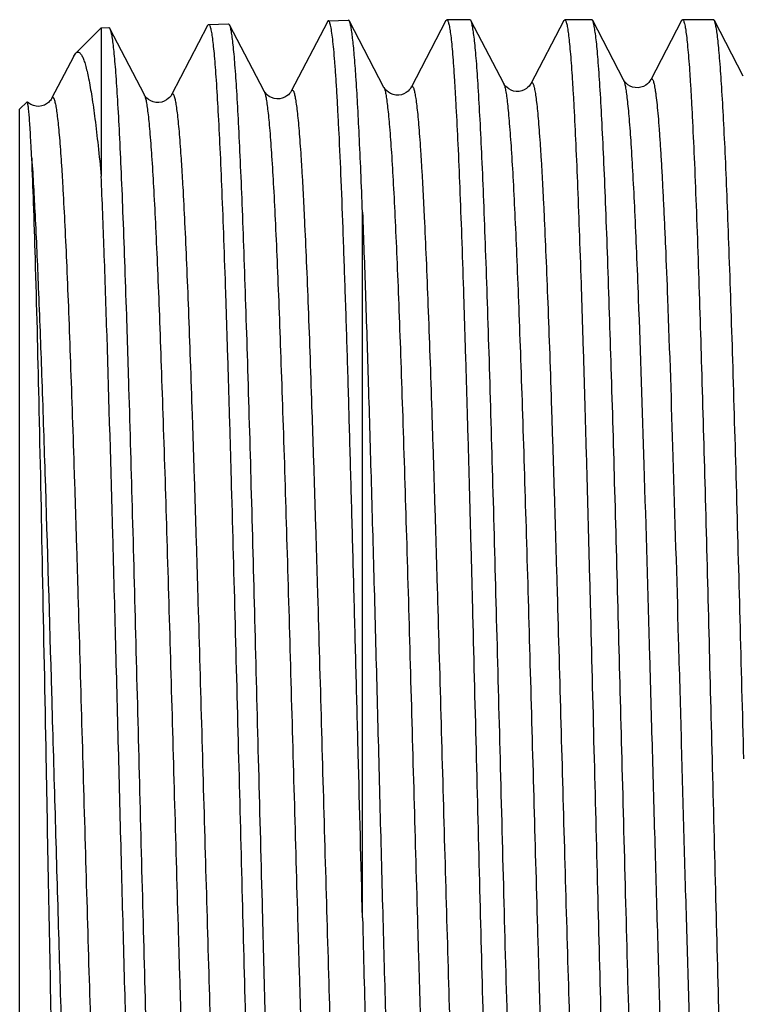
# Model space of a CAD drawing. Units: millimetres. Extents: x 0 to 297, y 0 to 210.
# Drawn here: x 54 to 62, y 48 to 59 of the extents above; entities that cross this region are included whole.
import ezdxf

# ---------------------------------------------------------------- set-up
doc = ezdxf.new("R2010")
doc.units = ezdxf.units.MM
doc.header["$LTSCALE"] = 16.335
doc.layers.get('0').update_dxf_attribs({"linetype": 'CONTINUOUS'})
doc.layers.add('A_STD', color=7, linetype='CONTINUOUS')

msp = doc.modelspace()

# ---------------------------------------------------------------- linework, layer by layer
at = {"color": 7, "linetype": 'Continuous'}
for p, q in [((56.517, 59.361), (56.113, 58.586)), ((56.517, 59.361), (56.528, 59.371)), ((56.762, 59.368), (56.751, 59.378)), ((57.147, 58.628), (56.762, 59.368)), ((58.485, 58.669), (58.099, 59.409)), ((59.176, 59.414), (58.788, 58.669)), ((59.176, 59.414), (59.186, 59.424)), ((59.444, 59.424), (59.186, 59.424)), ((59.455, 59.414), (59.444, 59.424)), ((59.821, 58.711), (59.455, 59.414)), ((60.491, 59.414), (60.502, 59.424)), ((60.803, 59.424), (60.502, 59.424)), ((61.159, 58.752), (60.814, 59.414)), ((61.807, 59.414), (61.462, 58.752)), ((62.161, 59.424), (61.817, 59.424)), ((62.495, 58.794), (62.172, 59.414)), ((55.329, 59.333), (55.329, 57.677)), ((55.811, 58.586), (55.425, 59.326)), ((55.425, 59.326), (55.428, 59.32)), ((55.023, 59.018), (54.776, 58.544)), ((55.023, 59.018), (55.046, 59.05)), ((58.245, 49.401), (58.245, 57.276))]:
    msp.add_line(p, q, dxfattribs=at)
for points in [[(57.854, 59.402), (57.45, 58.627), (57.446, 58.62), (57.44, 58.611), (57.431, 58.6), (57.419, 58.587), (57.401, 58.573), (57.377, 58.559), (57.35, 58.548), (57.321, 58.541), (57.289, 58.54), (57.259, 58.545), (57.23, 58.554), (57.205, 58.568), (57.185, 58.582), (57.171, 58.595), (57.161, 58.607), (57.154, 58.617), (57.149, 58.624), (57.147, 58.628)], [(60.491, 59.414), (60.124, 58.71), (60.12, 58.703), (60.114, 58.694), (60.105, 58.683), (60.092, 58.67), (60.074, 58.655), (60.05, 58.641), (60.023, 58.631), (59.993, 58.624), (59.961, 58.623), (59.931, 58.628), (59.903, 58.638), (59.878, 58.652), (59.858, 58.666), (59.844, 58.679), (59.834, 58.691), (59.827, 58.7), (59.823, 58.708), (59.821, 58.711)], [(61.462, 58.753), (61.461, 58.751), (61.457, 58.744), (61.45, 58.734), (61.44, 58.723), (61.427, 58.709), (61.407, 58.694), (61.382, 58.68), (61.353, 58.67), (61.323, 58.665), (61.29, 58.666), (61.26, 58.672), (61.232, 58.683), (61.208, 58.697), (61.19, 58.712), (61.177, 58.725), (61.168, 58.736), (61.162, 58.745), (61.159, 58.752)], [(56.114, 58.586), (56.112, 58.584), (56.108, 58.576), (56.101, 58.567), (56.092, 58.556), (56.078, 58.543), (56.059, 58.528), (56.033, 58.514), (56.004, 58.504), (55.973, 58.499), (55.94, 58.5), (55.909, 58.507), (55.882, 58.518), (55.858, 58.533), (55.84, 58.548), (55.828, 58.56), (55.82, 58.571), (55.814, 58.579), (55.811, 58.586)], [(58.788, 58.669), (58.787, 58.668), (58.783, 58.661), (58.776, 58.651), (58.766, 58.64), (58.753, 58.626), (58.733, 58.611), (58.708, 58.597), (58.68, 58.587), (58.649, 58.582), (58.616, 58.582), (58.586, 58.589), (58.558, 58.6), (58.534, 58.614), (58.516, 58.629), (58.503, 58.642), (58.495, 58.653), (58.489, 58.662), (58.485, 58.669)], [(54.776, 58.544), (54.774, 58.54), (54.77, 58.533), (54.763, 58.524), (54.753, 58.513), (54.739, 58.499), (54.719, 58.484), (54.695, 58.472), (54.666, 58.462), (54.634, 58.457), (54.602, 58.458), (54.572, 58.465), (54.545, 58.477), (54.522, 58.491), (54.505, 58.504), (54.504, 58.506)]]:
    msp.add_lwpolyline(points, dxfattribs=at)
for points, knots in [([(56.528, 59.371), (56.53, 59.371), (56.534, 59.368), (56.539, 59.36), (56.544, 59.348), (56.549, 59.33), (56.554, 59.308), (56.562, 59.269), (56.571, 59.208), (56.581, 59.12), (56.591, 59.013), (56.602, 58.887), (56.616, 58.682), (56.634, 58.382), (56.655, 57.97), (56.675, 57.492), (56.696, 56.954), (56.717, 56.359), (56.737, 55.715), (56.758, 55.027), (56.786, 54.042), (56.821, 52.754), (56.848, 51.707), (56.862, 51.174)], [0, 0, 0, 0, 0.000696, 0.001785, 0.0034, 0.005579, 0.008337, 0.011678, 0.020122, 0.030906, 0.04401, 0.059409, 0.07707, 0.118999, 0.169405, 0.227803, 0.293633, 0.366266, 0.445, 0.52908, 0.6177, 0.80509, 1, 1, 1, 1]), ([(57.085, 51.174), (57.072, 51.691), (57.045, 52.706), (57.006, 54.182), (56.972, 55.354), (56.944, 56.224), (56.924, 56.812), (56.904, 57.349), (56.884, 57.83), (56.864, 58.251), (56.845, 58.608), (56.827, 58.865), (56.813, 59.035), (56.803, 59.137), (56.793, 59.22), (56.783, 59.286), (56.774, 59.333), (56.766, 59.359), (56.762, 59.368)], [0, 0, 0, 0, 0.189067, 0.371298, 0.540159, 0.617649, 0.689571, 0.755273, 0.814166, 0.865719, 0.909467, 0.945025, 0.959631, 0.972082, 0.982351, 0.990422, 0.996295, 1, 1, 1, 1]), ([(57.865, 59.412), (57.864, 59.412), (57.861, 59.411), (57.858, 59.408), (57.855, 59.404), (57.854, 59.402)], [0, 0, 0, 0, 0.17862, 0.519444, 1, 1, 1, 1]), ([(58.245, 49.401), (58.229, 50.01), (58.205, 50.926), (58.174, 52.144), (58.15, 53.046), (58.127, 53.926), (58.103, 54.771), (58.08, 55.571), (58.056, 56.316), (58.032, 56.997), (58.009, 57.605), (57.989, 58.063), (57.972, 58.387), (57.961, 58.597), (57.949, 58.784), (57.937, 58.947), (57.925, 59.086), (57.914, 59.2), (57.903, 59.28), (57.895, 59.331), (57.889, 59.36), (57.883, 59.382), (57.878, 59.398), (57.872, 59.408), (57.867, 59.412), (57.865, 59.412)], [0, 0, 0, 0, 0.18239, 0.274032, 0.364464, 0.452552, 0.537199, 0.617354, 0.692015, 0.760253, 0.821221, 0.874158, 0.897405, 0.918407, 0.9371, 0.953425, 0.967335, 0.978789, 0.987756, 0.991303, 0.994226, 0.996528, 0.99822, 0.999334, 1, 1, 1, 1]), ([(58.099, 59.409), (58.098, 59.411), (58.095, 59.415), (58.091, 59.419), (58.088, 59.419)], [0, 0, 0, 0, 0.347608, 1, 1, 1, 1]), ([(58.245, 57.276), (58.239, 57.427), (58.228, 57.713), (58.21, 58.118), (58.192, 58.471), (58.174, 58.77), (58.158, 58.984), (58.145, 59.127), (58.136, 59.213), (58.127, 59.283), (58.118, 59.339), (58.11, 59.379), (58.103, 59.401), (58.099, 59.409)], [0, 0, 0, 0, 0.212124, 0.401735, 0.567273, 0.70758, 0.821665, 0.868604, 0.908701, 0.941901, 0.96816, 0.987487, 1, 1, 1, 1]), ([(59.186, 59.424), (59.188, 59.424), (59.193, 59.421), (59.197, 59.413), (59.202, 59.4), (59.207, 59.383), (59.212, 59.361), (59.22, 59.321), (59.229, 59.259), (59.239, 59.171), (59.249, 59.063), (59.259, 58.936), (59.269, 58.79), (59.279, 58.626), (59.293, 58.372), (59.311, 58.012), (59.331, 57.531), (59.352, 56.989), (59.372, 56.391), (59.392, 55.743), (59.413, 55.051), (59.433, 54.321), (59.454, 53.561), (59.481, 52.509), (59.501, 51.711), (59.515, 51.174)], [0, 0, 0, 0, 0.000691, 0.001787, 0.003413, 0.005605, 0.008375, 0.01173, 0.020199, 0.031006, 0.044132, 0.059551, 0.077229, 0.097122, 0.119186, 0.169611, 0.22802, 0.293853, 0.366481, 0.445203, 0.529265, 0.617861, 0.710128, 0.805185, 1, 1, 1, 1]), ([(59.784, 51.174), (59.77, 51.694), (59.743, 52.714), (59.703, 54.198), (59.669, 55.376), (59.641, 56.251), (59.62, 56.842), (59.6, 57.382), (59.58, 57.866), (59.559, 58.29), (59.539, 58.649), (59.522, 58.907), (59.507, 59.079), (59.497, 59.181), (59.487, 59.265), (59.477, 59.331), (59.467, 59.379), (59.46, 59.405), (59.455, 59.414)], [0, 0, 0, 0, 0.188994, 0.371173, 0.540003, 0.617485, 0.689401, 0.755103, 0.814001, 0.865562, 0.909328, 0.944908, 0.959529, 0.971995, 0.982283, 0.990375, 0.99627, 1, 1, 1, 1]), ([(60.502, 59.424), (60.503, 59.424), (60.508, 59.421), (60.513, 59.413), (60.518, 59.4), (60.523, 59.383), (60.528, 59.361), (60.535, 59.321), (60.544, 59.259), (60.554, 59.171), (60.564, 59.063), (60.574, 58.936), (60.584, 58.79), (60.595, 58.626), (60.609, 58.372), (60.626, 58.012), (60.647, 57.531), (60.667, 56.989), (60.687, 56.391), (60.708, 55.743), (60.728, 55.051), (60.749, 54.321), (60.769, 53.561), (60.797, 52.509), (60.817, 51.711), (60.83, 51.174)], [0, 0, 0, 0, 0.000691, 0.001787, 0.003413, 0.005605, 0.008376, 0.011731, 0.0202, 0.031008, 0.044134, 0.059553, 0.077231, 0.097124, 0.119188, 0.169613, 0.228024, 0.293859, 0.366488, 0.445211, 0.529271, 0.617865, 0.71013, 0.805184, 1, 1, 1, 1]), ([(60.814, 59.414), (60.813, 59.415), (60.81, 59.42), (60.806, 59.424), (60.803, 59.424)], [0, 0, 0, 0, 0.34566, 1, 1, 1, 1]), ([(60.982, 56.755), (60.975, 56.942), (60.962, 57.299), (60.941, 57.802), (60.92, 58.244), (60.9, 58.618), (60.882, 58.887), (60.867, 59.066), (60.857, 59.172), (60.846, 59.26), (60.836, 59.328), (60.826, 59.378), (60.818, 59.404), (60.814, 59.414)], [0, 0, 0, 0, 0.211331, 0.401026, 0.567147, 0.7082, 0.822884, 0.86999, 0.910137, 0.943234, 0.969231, 0.988123, 1, 1, 1, 1]), ([(61.807, 59.414), (61.808, 59.416), (61.81, 59.42), (61.814, 59.424), (61.817, 59.424)], [0, 0, 0, 0, 0.345973, 1, 1, 1, 1]), ([(61.817, 59.424), (61.819, 59.424), (61.824, 59.421), (61.829, 59.412), (61.834, 59.398), (61.842, 59.368), (61.851, 59.318), (61.862, 59.241), (61.872, 59.142), (61.883, 59.023), (61.894, 58.882), (61.904, 58.721), (61.915, 58.539), (61.93, 58.258), (61.948, 57.86), (61.97, 57.33), (61.983, 56.954), (61.99, 56.755)], [0, 0, 0, 0, 0.002269, 0.005961, 0.01149, 0.018971, 0.039905, 0.068858, 0.105809, 0.150681, 0.203362, 0.263729, 0.331619, 0.406844, 0.578514, 0.776985, 1, 1, 1, 1]), ([(62.172, 59.414), (62.171, 59.415), (62.169, 59.42), (62.165, 59.424), (62.161, 59.424)], [0, 0, 0, 0, 0.34591, 1, 1, 1, 1]), ([(62.501, 51.174), (62.487, 51.694), (62.461, 52.714), (62.42, 54.198), (62.386, 55.376), (62.358, 56.251), (62.337, 56.842), (62.317, 57.382), (62.297, 57.866), (62.277, 58.29), (62.256, 58.649), (62.239, 58.907), (62.224, 59.079), (62.214, 59.181), (62.204, 59.265), (62.194, 59.331), (62.184, 59.379), (62.177, 59.405), (62.172, 59.414)], [0, 0, 0, 0, 0.188994, 0.371173, 0.540004, 0.617486, 0.689403, 0.755104, 0.814002, 0.865562, 0.909327, 0.944908, 0.959529, 0.971995, 0.982283, 0.990375, 0.99627, 1, 1, 1, 1]), ([(55.414, 59.336), (55.415, 59.336), (55.418, 59.335), (55.421, 59.332), (55.424, 59.328), (55.425, 59.326)], [0, 0, 0, 0, 0.178339, 0.516894, 1, 1, 1, 1]), ([(55.428, 59.32), (55.432, 59.309), (55.44, 59.279), (55.45, 59.226), (55.459, 59.154), (55.469, 59.064), (55.48, 58.955), (55.494, 58.775), (55.512, 58.506), (55.532, 58.133), (55.552, 57.695), (55.572, 57.197), (55.592, 56.643), (55.613, 56.039), (55.641, 55.148), (55.675, 53.953), (55.715, 52.454), (55.755, 50.907), (55.795, 49.369), (55.829, 48.12), (55.857, 47.168), (55.877, 46.505), (55.898, 45.885), (55.918, 45.313), (55.938, 44.796), (55.958, 44.338), (55.978, 43.942), (55.996, 43.654), (56.01, 43.457), (56.02, 43.337), (56.03, 43.234), (56.04, 43.149), (56.05, 43.083), (56.059, 43.04), (56.066, 43.014), (56.071, 43.002), (56.076, 42.994), (56.081, 42.991), (56.082, 42.991)], [0, 0, 0, 0, 0.002193, 0.005504, 0.009941, 0.015501, 0.022174, 0.029945, 0.048716, 0.071643, 0.09852, 0.129096, 0.16309, 0.20019, 0.240051, 0.326564, 0.419437, 0.515246, 0.610461, 0.701573, 0.744533, 0.785228, 0.823283, 0.858348, 0.890099, 0.918247, 0.942531, 0.962732, 0.971242, 0.978668, 0.98499, 0.990199, 0.994287, 0.99725, 0.998315, 0.99911, 0.999652, 1, 1, 1, 1]), ([(55.046, 59.05), (55.051, 59.055), (55.059, 59.062), (55.073, 59.063), (55.082, 59.06), (55.091, 59.053), (55.104, 59.039), (55.12, 59.012), (55.137, 58.969), (55.155, 58.914), (55.172, 58.845), (55.197, 58.729), (55.227, 58.552), (55.262, 58.302), (55.296, 58.005), (55.318, 57.792), (55.329, 57.677)], [0, 0, 0, 0, 0.014592, 0.020777, 0.027228, 0.034681, 0.043627, 0.066973, 0.098424, 0.138361, 0.186896, 0.244036, 0.383936, 0.557358, 0.763244, 1, 1, 1, 1]), ([(54.504, 58.506), (54.503, 58.506), (54.502, 58.507), (54.501, 58.506), (54.501, 58.505)], [0, 0, 0, 0, 0.48994, 1, 1, 1, 1]), ([(54.554, 57.877), (54.551, 57.924), (54.547, 58.013), (54.54, 58.136), (54.534, 58.242), (54.528, 58.33), (54.522, 58.393), (54.518, 58.433), (54.515, 58.457), (54.512, 58.475), (54.51, 58.49), (54.507, 58.499), (54.505, 58.504), (54.504, 58.506)], [0, 0, 0, 0, 0.223631, 0.420007, 0.588487, 0.72852, 0.839798, 0.884578, 0.922087, 0.952324, 0.975305, 0.9911, 1, 1, 1, 1]), ([(54.716, 51.174), (54.702, 51.871), (54.677, 53.205), (54.639, 55.067), (54.605, 56.439), (54.576, 57.339), (54.562, 57.712), (54.554, 57.877)], [0, 0, 0, 0, 0.311763, 0.597082, 0.832946, 0.926094, 1, 1, 1, 1]), ([(55.849, 43.008), (55.845, 43.015), (55.839, 43.034), (55.831, 43.067), (55.823, 43.112), (55.816, 43.169), (55.808, 43.238), (55.796, 43.352), (55.782, 43.523), (55.766, 43.762), (55.75, 44.044), (55.734, 44.367), (55.718, 44.73), (55.702, 45.13), (55.68, 45.732), (55.652, 46.559), (55.62, 47.627), (55.588, 48.777), (55.556, 49.983), (55.524, 51.217), (55.492, 52.45), (55.45, 54.008), (55.408, 55.473), (55.364, 56.808), (55.341, 57.402), (55.329, 57.677)], [0, 0, 0, 0, 0.001566, 0.003904, 0.00703, 0.010946, 0.015648, 0.021133, 0.034421, 0.05074, 0.069997, 0.092082, 0.116868, 0.144212, 0.173955, 0.239934, 0.313275, 0.392273, 0.475091, 0.559802, 0.644433, 0.727014, 0.878423, 0.943723, 1, 1, 1, 1]), ([(58.245, 57.276), (58.257, 56.976), (58.279, 56.337), (58.311, 55.328), (58.343, 54.225), (58.376, 53.054), (58.408, 51.84), (58.44, 50.611), (58.472, 49.395), (58.504, 48.219), (58.536, 47.11), (58.563, 46.239), (58.586, 45.593), (58.602, 45.155), (58.618, 44.75), (58.634, 44.382), (58.65, 44.051), (58.666, 43.761), (58.682, 43.513), (58.698, 43.308), (58.714, 43.147), (58.727, 43.042), (58.739, 42.98), (58.746, 42.953), (58.752, 42.938), (58.756, 42.929), (58.761, 42.924), (58.765, 42.924)], [0, 0, 0, 0, 0.062646, 0.133441, 0.21079, 0.292955, 0.378087, 0.464271, 0.549566, 0.632054, 0.709879, 0.78129, 0.814081, 0.844681, 0.872915, 0.898628, 0.921673, 0.941922, 0.959263, 0.973601, 0.984859, 0.992984, 0.995866, 0.997964, 0.998726, 0.999305, 1, 1, 1, 1]), ([(61.142, 51.174), (61.116, 52.172), (61.078, 53.627), (61.024, 55.487), (60.996, 56.349), (60.982, 56.755)], [0, 0, 0, 0, 0.536566, 0.781713, 1, 1, 1, 1]), ([(61.99, 56.755), (62.004, 56.349), (62.031, 55.487), (62.084, 53.627), (62.12, 52.172), (62.146, 51.174)], [0, 0, 0, 0, 0.218286, 0.463432, 1, 1, 1, 1]), ([(54.939, 43.405), (54.937, 43.406), (54.935, 43.411), (54.931, 43.422), (54.928, 43.437), (54.923, 43.465), (54.917, 43.513), (54.911, 43.583), (54.904, 43.671), (54.897, 43.777), (54.89, 43.9), (54.883, 44.04), (54.876, 44.197), (54.867, 44.439), (54.855, 44.78), (54.841, 45.234), (54.827, 45.745), (54.814, 46.306), (54.8, 46.914), (54.786, 47.562), (54.767, 48.487), (54.743, 49.695), (54.725, 50.675), (54.716, 51.174)], [0, 0, 0, 0, 0.000858, 0.002251, 0.004206, 0.006732, 0.013508, 0.022586, 0.033951, 0.047579, 0.063444, 0.081513, 0.101741, 0.124086, 0.174917, 0.233534, 0.29939, 0.371869, 0.450279, 0.533874, 0.621853, 0.807495, 1, 1, 1, 1]), ([(56.862, 51.174), (56.875, 50.656), (56.902, 49.64), (56.941, 48.161), (56.975, 46.987), (57.003, 46.116), (57.023, 45.527), (57.043, 44.989), (57.063, 44.507), (57.083, 44.085), (57.103, 43.727), (57.12, 43.47), (57.134, 43.3), (57.144, 43.198), (57.154, 43.114), (57.164, 43.048), (57.174, 43.001), (57.181, 42.976), (57.186, 42.967)], [0, 0, 0, 0, 0.189054, 0.371304, 0.540192, 0.617694, 0.689622, 0.755328, 0.814222, 0.865769, 0.909512, 0.94506, 0.959661, 0.972104, 0.982368, 0.990435, 0.996301, 1, 1, 1, 1]), ([(57.419, 42.95), (57.417, 42.95), (57.413, 42.953), (57.408, 42.961), (57.403, 42.974), (57.395, 43), (57.387, 43.046), (57.376, 43.115), (57.366, 43.204), (57.356, 43.312), (57.346, 43.438), (57.335, 43.584), (57.325, 43.747), (57.31, 44.001), (57.293, 44.36), (57.272, 44.839), (57.251, 45.379), (57.231, 45.975), (57.21, 46.622), (57.189, 47.311), (57.168, 48.038), (57.148, 48.796), (57.12, 49.844), (57.099, 50.64), (57.085, 51.174)], [0, 0, 0, 0, 0.00071, 0.001827, 0.003474, 0.005686, 0.011845, 0.020345, 0.03118, 0.04433, 0.059771, 0.077467, 0.097376, 0.119452, 0.169893, 0.228309, 0.294141, 0.36676, 0.445464, 0.529501, 0.618063, 0.71029, 0.805298, 1, 1, 1, 1]), ([(59.515, 51.174), (59.528, 50.654), (59.554, 49.633), (59.593, 48.147), (59.627, 46.968), (59.654, 46.093), (59.673, 45.501), (59.693, 44.961), (59.713, 44.477), (59.733, 44.054), (59.752, 43.695), (59.769, 43.438), (59.783, 43.266), (59.793, 43.164), (59.803, 43.081), (59.812, 43.015), (59.822, 42.968), (59.829, 42.943), (59.834, 42.934)], [0, 0, 0, 0, 0.189185, 0.371537, 0.540497, 0.61802, 0.68996, 0.755668, 0.814553, 0.86608, 0.909789, 0.945291, 0.959864, 0.972274, 0.982502, 0.990529, 0.99635, 1, 1, 1, 1]), ([(60.123, 42.924), (60.121, 42.924), (60.117, 42.927), (60.112, 42.935), (60.107, 42.948), (60.102, 42.965), (60.096, 42.988), (60.089, 43.027), (60.08, 43.089), (60.069, 43.178), (60.059, 43.286), (60.048, 43.413), (60.033, 43.619), (60.015, 43.922), (59.994, 44.336), (59.973, 44.817), (59.952, 45.359), (59.931, 45.957), (59.91, 46.605), (59.889, 47.298), (59.861, 48.289), (59.825, 49.585), (59.798, 50.638), (59.784, 51.174)], [0, 0, 0, 0, 0.000709, 0.001817, 0.003451, 0.005648, 0.008423, 0.011781, 0.020255, 0.031067, 0.044195, 0.059616, 0.077295, 0.119252, 0.169675, 0.228082, 0.293913, 0.366538, 0.445255, 0.529309, 0.617896, 0.8052, 1, 1, 1, 1]), ([(60.83, 51.174), (60.844, 50.654), (60.87, 49.633), (60.909, 48.147), (60.942, 46.968), (60.969, 46.093), (60.989, 45.501), (61.009, 44.961), (61.028, 44.477), (61.048, 44.054), (61.067, 43.695), (61.084, 43.438), (61.098, 43.266), (61.108, 43.164), (61.118, 43.081), (61.128, 43.015), (61.137, 42.968), (61.144, 42.943), (61.149, 42.934)], [0, 0, 0, 0, 0.189184, 0.371531, 0.540489, 0.618014, 0.689956, 0.755664, 0.814549, 0.866076, 0.909785, 0.945288, 0.959861, 0.972272, 0.982501, 0.990528, 0.996349, 1, 1, 1, 1]), ([(61.482, 42.924), (61.48, 42.924), (61.475, 42.927), (61.47, 42.935), (61.465, 42.948), (61.46, 42.965), (61.455, 42.988), (61.447, 43.027), (61.438, 43.089), (61.428, 43.178), (61.417, 43.286), (61.407, 43.413), (61.392, 43.619), (61.374, 43.922), (61.353, 44.336), (61.332, 44.817), (61.311, 45.359), (61.29, 45.957), (61.269, 46.605), (61.248, 47.298), (61.219, 48.289), (61.184, 49.585), (61.156, 50.638), (61.142, 51.174)], [0, 0, 0, 0, 0.000709, 0.001817, 0.003451, 0.005649, 0.008424, 0.011782, 0.020257, 0.031068, 0.044196, 0.059617, 0.077296, 0.119253, 0.169677, 0.228084, 0.293913, 0.366535, 0.44525, 0.529305, 0.617893, 0.805201, 1, 1, 1, 1]), ([(62.146, 51.174), (62.159, 50.654), (62.185, 49.633), (62.224, 48.147), (62.257, 46.968), (62.284, 46.093), (62.304, 45.501), (62.324, 44.961), (62.344, 44.477), (62.363, 44.054), (62.383, 43.695), (62.4, 43.438), (62.414, 43.266), (62.424, 43.164), (62.433, 43.081), (62.443, 43.015), (62.452, 42.968), (62.46, 42.943), (62.464, 42.934)], [0, 0, 0, 0, 0.189185, 0.371538, 0.540499, 0.618022, 0.689962, 0.755669, 0.814553, 0.866079, 0.909789, 0.94529, 0.959863, 0.972274, 0.982502, 0.990529, 0.99635, 1, 1, 1, 1]), ([(58.245, 49.401), (58.256, 48.972), (58.278, 48.143), (58.312, 46.949), (58.34, 46.019), (58.364, 45.34), (58.381, 44.886), (58.398, 44.474), (58.415, 44.106), (58.432, 43.786), (58.448, 43.515), (58.463, 43.32), (58.475, 43.19), (58.483, 43.113), (58.492, 43.049), (58.5, 42.998), (58.508, 42.961), (58.515, 42.941), (58.518, 42.934)], [0, 0, 0, 0, 0.198557, 0.384563, 0.553094, 0.629384, 0.699671, 0.763489, 0.820413, 0.870069, 0.912129, 0.946325, 0.960402, 0.972436, 0.982415, 0.990328, 0.996178, 1, 1, 1, 1])]:
    msp.add_open_spline(points, degree=3, knots=knots, dxfattribs=at)
at = {"color": 9, "linetype": 'Continuous'}
for points, knots in [([(59.821, 58.711), (59.826, 58.702), (59.834, 58.676), (59.844, 58.629), (59.854, 58.563), (59.864, 58.48), (59.874, 58.379), (59.889, 58.211), (59.907, 57.958), (59.928, 57.605), (59.948, 57.191), (59.969, 56.719), (59.989, 56.193), (60.01, 55.619), (60.039, 54.773), (60.074, 53.639), (60.115, 52.218), (60.156, 50.757), (60.19, 49.539), (60.218, 48.587), (60.239, 47.906), (60.26, 47.256), (60.28, 46.643), (60.301, 46.075), (60.322, 45.555), (60.339, 45.155), (60.354, 44.863), (60.364, 44.666), (60.374, 44.485), (60.385, 44.32), (60.395, 44.172), (60.406, 44.04), (60.416, 43.926), (60.426, 43.829), (60.435, 43.759), (60.442, 43.712), (60.448, 43.683), (60.453, 43.659), (60.458, 43.64), (60.463, 43.625), (60.468, 43.614), (60.473, 43.608), (60.477, 43.606), (60.481, 43.605), (60.486, 43.609), (60.488, 43.614), (60.49, 43.617)], [0, 0, 0, 0, 0.002045, 0.005243, 0.009608, 0.015141, 0.021833, 0.029669, 0.0487, 0.072058, 0.099521, 0.130826, 0.165672, 0.203724, 0.244615, 0.333318, 0.428372, 0.526125, 0.622824, 0.669612, 0.714757, 0.757824, 0.798399, 0.836094, 0.870545, 0.901425, 0.915431, 0.928437, 0.940411, 0.951324, 0.961153, 0.969872, 0.977463, 0.983909, 0.989197, 0.991404, 0.993319, 0.994943, 0.996277, 0.997326, 0.998098, 0.998619, 0.99881, 0.998982, 0.999385, 1, 1, 1, 1]), ([(60.125, 58.711), (60.126, 58.714), (60.129, 58.718), (60.134, 58.722), (60.138, 58.722), (60.142, 58.72), (60.147, 58.713), (60.152, 58.703), (60.157, 58.687), (60.162, 58.668), (60.167, 58.644), (60.172, 58.615), (60.18, 58.568), (60.188, 58.498), (60.199, 58.4), (60.209, 58.286), (60.219, 58.154), (60.23, 58.005), (60.24, 57.84), (60.251, 57.658), (60.261, 57.461), (60.275, 57.169), (60.293, 56.768), (60.314, 56.247), (60.335, 55.678), (60.355, 55.064), (60.376, 54.414), (60.397, 53.732), (60.425, 52.779), (60.459, 51.561), (60.5, 50.1), (60.541, 48.68), (60.576, 47.547), (60.605, 46.702), (60.625, 46.129), (60.646, 45.604), (60.667, 45.133), (60.687, 44.719), (60.708, 44.368), (60.726, 44.116), (60.74, 43.947), (60.751, 43.847), (60.761, 43.764), (60.771, 43.699), (60.781, 43.651), (60.788, 43.626), (60.793, 43.617)], [0, 0, 0, 0, 0.000614, 0.001017, 0.00119, 0.001382, 0.001906, 0.002681, 0.003734, 0.005074, 0.006704, 0.008626, 0.01084, 0.016145, 0.02261, 0.030222, 0.038964, 0.048817, 0.059757, 0.071757, 0.084792, 0.098827, 0.129765, 0.164275, 0.202025, 0.242651, 0.285764, 0.330946, 0.377763, 0.474489, 0.572228, 0.667226, 0.75584, 0.796678, 0.834673, 0.869459, 0.900706, 0.928113, 0.95142, 0.970407, 0.978223, 0.984898, 0.990418, 0.994772, 0.99796, 1, 1, 1, 1]), ([(61.158, 58.752), (61.163, 58.743), (61.171, 58.718), (61.18, 58.672), (61.19, 58.608), (61.2, 58.527), (61.21, 58.429), (61.225, 58.264), (61.243, 58.018), (61.263, 57.674), (61.283, 57.27), (61.303, 56.809), (61.316, 56.483), (61.323, 56.311)], [0, 0, 0, 0, 0.012405, 0.031735, 0.058098, 0.091493, 0.131857, 0.179113, 0.293892, 0.434765, 0.600466, 0.78953, 1, 1, 1, 1]), ([(61.462, 58.752), (61.463, 58.754), (61.464, 58.757), (61.467, 58.761), (61.47, 58.763), (61.475, 58.764), (61.481, 58.76), (61.486, 58.75), (61.492, 58.735), (61.498, 58.714), (61.503, 58.688), (61.509, 58.656), (61.515, 58.619), (61.523, 58.558), (61.533, 58.467), (61.545, 58.342), (61.556, 58.195), (61.568, 58.027), (61.58, 57.839), (61.591, 57.63), (61.603, 57.401), (61.614, 57.154), (61.631, 56.788), (61.642, 56.506), (61.649, 56.311)], [0, 0, 0, 0, 0.002291, 0.00411, 0.005539, 0.006741, 0.009428, 0.013736, 0.020106, 0.028662, 0.039446, 0.052478, 0.067764, 0.085302, 0.127088, 0.177733, 0.237111, 0.305043, 0.381317, 0.465717, 0.557995, 0.657887, 0.765112, 1, 1, 1, 1]), ([(55.81, 58.586), (55.815, 58.577), (55.823, 58.551), (55.833, 58.505), (55.843, 58.44), (55.853, 58.358), (55.864, 58.258), (55.878, 58.092), (55.896, 57.843), (55.917, 57.496), (55.937, 57.088), (55.958, 56.623), (55.979, 56.105), (55.999, 55.54), (56.028, 54.707), (56.063, 53.592), (56.104, 52.194), (56.145, 50.757), (56.179, 49.559), (56.207, 48.623), (56.228, 47.953), (56.249, 47.314), (56.269, 46.712), (56.29, 46.153), (56.311, 45.643), (56.332, 45.185), (56.349, 44.839), (56.364, 44.592), (56.374, 44.43), (56.384, 44.284), (56.395, 44.155), (56.405, 44.043), (56.415, 43.948), (56.424, 43.88), (56.432, 43.834), (56.437, 43.806), (56.442, 43.782), (56.447, 43.763), (56.452, 43.748), (56.457, 43.738), (56.462, 43.732), (56.466, 43.73), (56.47, 43.73), (56.475, 43.734), (56.478, 43.739), (56.479, 43.741)], [0, 0, 0, 0, 0.00207, 0.005291, 0.00968, 0.015237, 0.02195, 0.029807, 0.048882, 0.07228, 0.099781, 0.131121, 0.165998, 0.204079, 0.244995, 0.333735, 0.428809, 0.526563, 0.623245, 0.670019, 0.715143, 0.758187, 0.798734, 0.836397, 0.870815, 0.901656, 0.928628, 0.940581, 0.951474, 0.96128, 0.969977, 0.977546, 0.98397, 0.989236, 0.991432, 0.993337, 0.99495, 0.996275, 0.997313, 0.998077, 0.998592, 0.998783, 0.998958, 0.999372, 1, 1, 1, 1]), ([(56.114, 58.586), (56.115, 58.589), (56.118, 58.593), (56.123, 58.597), (56.127, 58.597), (56.131, 58.595), (56.135, 58.589), (56.14, 58.579), (56.146, 58.564), (56.151, 58.545), (56.156, 58.521), (56.161, 58.493), (56.168, 58.447), (56.177, 58.379), (56.188, 58.283), (56.198, 58.171), (56.208, 58.041), (56.219, 57.895), (56.229, 57.733), (56.244, 57.485), (56.261, 57.139), (56.282, 56.68), (56.303, 56.169), (56.323, 55.609), (56.344, 55.006), (56.365, 54.366), (56.386, 53.696), (56.414, 52.759), (56.448, 51.562), (56.489, 50.125), (56.53, 48.728), (56.565, 47.613), (56.593, 46.781), (56.614, 46.217), (56.635, 45.7), (56.655, 45.236), (56.676, 44.829), (56.696, 44.483), (56.714, 44.234), (56.729, 44.068), (56.739, 43.969), (56.75, 43.887), (56.76, 43.823), (56.77, 43.776), (56.777, 43.751), (56.782, 43.741)], [0, 0, 0, 0, 0.000628, 0.001042, 0.001218, 0.00141, 0.001928, 0.002696, 0.00374, 0.00507, 0.006689, 0.0086, 0.010804, 0.016087, 0.022531, 0.030121, 0.038842, 0.048674, 0.059593, 0.071573, 0.098604, 0.129506, 0.163982, 0.201703, 0.242302, 0.285391, 0.330554, 0.377357, 0.474066, 0.571805, 0.666822, 0.755471, 0.796332, 0.834354, 0.869172, 0.900451, 0.927896, 0.951241, 0.970269, 0.978107, 0.984805, 0.990346, 0.994723, 0.997936, 1, 1, 1, 1]), ([(57.147, 58.628), (57.152, 58.618), (57.16, 58.593), (57.17, 58.546), (57.18, 58.481), (57.19, 58.399), (57.201, 58.299), (57.215, 58.131), (57.233, 57.881), (57.254, 57.532), (57.274, 57.122), (57.295, 56.655), (57.316, 56.135), (57.336, 55.566), (57.365, 54.729), (57.4, 53.608), (57.441, 52.202), (57.482, 50.757), (57.516, 49.553), (57.544, 48.612), (57.565, 47.938), (57.586, 47.295), (57.606, 46.69), (57.627, 46.128), (57.648, 45.614), (57.665, 45.218), (57.68, 44.93), (57.69, 44.735), (57.701, 44.557), (57.711, 44.394), (57.721, 44.247), (57.732, 44.117), (57.742, 44.004), (57.752, 43.908), (57.761, 43.84), (57.769, 43.793), (57.774, 43.765), (57.779, 43.741), (57.784, 43.722), (57.789, 43.707), (57.794, 43.697), (57.799, 43.691), (57.803, 43.689), (57.807, 43.689), (57.812, 43.693), (57.814, 43.697), (57.816, 43.7)], [0, 0, 0, 0, 0.00206, 0.005273, 0.009655, 0.015203, 0.021908, 0.029759, 0.048816, 0.0722, 0.099686, 0.131012, 0.165877, 0.203945, 0.24485, 0.333572, 0.428634, 0.526385, 0.62307, 0.669848, 0.714979, 0.75803, 0.798589, 0.836263, 0.870694, 0.901552, 0.915547, 0.92854, 0.940502, 0.951404, 0.961219, 0.969927, 0.977506, 0.983939, 0.989215, 0.991416, 0.993326, 0.994945, 0.996273, 0.997316, 0.998084, 0.998603, 0.998794, 0.998968, 0.999378, 1, 1, 1, 1]), ([(57.451, 58.628), (57.452, 58.63), (57.455, 58.635), (57.46, 58.639), (57.464, 58.639), (57.468, 58.637), (57.473, 58.631), (57.478, 58.62), (57.483, 58.605), (57.488, 58.586), (57.493, 58.562), (57.498, 58.534), (57.505, 58.487), (57.514, 58.418), (57.525, 58.322), (57.535, 58.209), (57.545, 58.079), (57.556, 57.932), (57.566, 57.768), (57.577, 57.589), (57.587, 57.395), (57.601, 57.105), (57.619, 56.709), (57.64, 56.195), (57.66, 55.631), (57.681, 55.025), (57.702, 54.382), (57.723, 53.708), (57.751, 52.766), (57.785, 51.561), (57.826, 50.116), (57.867, 48.712), (57.902, 47.591), (57.931, 46.755), (57.951, 46.188), (57.972, 45.668), (57.993, 45.202), (58.013, 44.793), (58.034, 44.445), (58.051, 44.195), (58.066, 44.028), (58.076, 43.928), (58.087, 43.846), (58.097, 43.781), (58.107, 43.734), (58.114, 43.709), (58.119, 43.7)], [0, 0, 0, 0, 0.000623, 0.001033, 0.001207, 0.0014, 0.001921, 0.002691, 0.003738, 0.005071, 0.006695, 0.008611, 0.010819, 0.01611, 0.022561, 0.03016, 0.038889, 0.048728, 0.059655, 0.071644, 0.084665, 0.098688, 0.129603, 0.164092, 0.201822, 0.242432, 0.285529, 0.330698, 0.377506, 0.47422, 0.571958, 0.666966, 0.755601, 0.796454, 0.834466, 0.869273, 0.900541, 0.927971, 0.951304, 0.970317, 0.978148, 0.984837, 0.99037, 0.994741, 0.997945, 1, 1, 1, 1]), ([(58.484, 58.669), (58.489, 58.66), (58.497, 58.635), (58.507, 58.587), (58.517, 58.522), (58.527, 58.439), (58.537, 58.339), (58.552, 58.171), (58.57, 57.919), (58.591, 57.569), (58.611, 57.157), (58.632, 56.687), (58.653, 56.164), (58.673, 55.593), (58.702, 54.751), (58.737, 53.624), (58.778, 52.211), (58.819, 50.757), (58.853, 49.546), (58.881, 48.6), (58.902, 47.922), (58.923, 47.276), (58.943, 46.667), (58.964, 46.101), (58.985, 45.585), (59.002, 45.187), (59.017, 44.896), (59.027, 44.701), (59.038, 44.521), (59.048, 44.357), (59.058, 44.21), (59.069, 44.079), (59.079, 43.965), (59.089, 43.869), (59.098, 43.799), (59.105, 43.753), (59.111, 43.724), (59.116, 43.7), (59.121, 43.681), (59.126, 43.666), (59.131, 43.655), (59.136, 43.649), (59.14, 43.647), (59.144, 43.647), (59.149, 43.651), (59.151, 43.655), (59.153, 43.658)], [0, 0, 0, 0, 0.002052, 0.005258, 0.009631, 0.015171, 0.02187, 0.029712, 0.048755, 0.072125, 0.099598, 0.130912, 0.165766, 0.203824, 0.24472, 0.333429, 0.428484, 0.526233, 0.622923, 0.669706, 0.714844, 0.757903, 0.79847, 0.836156, 0.870599, 0.901469, 0.915471, 0.928472, 0.940441, 0.95135, 0.961173, 0.969889, 0.977475, 0.983916, 0.9892, 0.991406, 0.993319, 0.994941, 0.996273, 0.99732, 0.998091, 0.998612, 0.998803, 0.998977, 0.999382, 1, 1, 1, 1]), ([(58.788, 58.669), (58.789, 58.672), (58.792, 58.676), (58.797, 58.68), (58.801, 58.68), (58.805, 58.678), (58.81, 58.672), (58.815, 58.661), (58.82, 58.646), (58.825, 58.627), (58.83, 58.603), (58.835, 58.574), (58.842, 58.528), (58.851, 58.458), (58.862, 58.361), (58.872, 58.247), (58.882, 58.116), (58.893, 57.968), (58.903, 57.804), (58.914, 57.624), (58.924, 57.428), (58.938, 57.137), (58.956, 56.739), (58.977, 56.221), (58.998, 55.654), (59.018, 55.045), (59.039, 54.398), (59.06, 53.72), (59.088, 52.773), (59.122, 51.561), (59.163, 50.108), (59.204, 48.696), (59.239, 47.569), (59.268, 46.729), (59.288, 46.158), (59.309, 45.636), (59.33, 45.167), (59.35, 44.756), (59.371, 44.406), (59.388, 44.155), (59.403, 43.988), (59.413, 43.887), (59.424, 43.805), (59.434, 43.74), (59.444, 43.693), (59.451, 43.667), (59.456, 43.658)], [0, 0, 0, 0, 0.000618, 0.001025, 0.001198, 0.001391, 0.001913, 0.002685, 0.003735, 0.005072, 0.006699, 0.008618, 0.01083, 0.016127, 0.022585, 0.030191, 0.038926, 0.048772, 0.059706, 0.071701, 0.084728, 0.098758, 0.129684, 0.164184, 0.201924, 0.242542, 0.285647, 0.330823, 0.377635, 0.474356, 0.572094, 0.667097, 0.755721, 0.796567, 0.83457, 0.869366, 0.900624, 0.928043, 0.951362, 0.970362, 0.978186, 0.984867, 0.990394, 0.994757, 0.997952, 1, 1, 1, 1]), ([(54.776, 58.544), (54.778, 58.547), (54.781, 58.552), (54.786, 58.556), (54.79, 58.556), (54.794, 58.554), (54.798, 58.548), (54.803, 58.538), (54.808, 58.523), (54.814, 58.504), (54.819, 58.48), (54.824, 58.453), (54.831, 58.407), (54.84, 58.339), (54.851, 58.244), (54.861, 58.132), (54.871, 58.003), (54.882, 57.858), (54.892, 57.697), (54.906, 57.451), (54.924, 57.106), (54.945, 56.651), (54.966, 56.142), (54.986, 55.585), (55.007, 54.986), (55.028, 54.35), (55.049, 53.684), (55.077, 52.752), (55.111, 51.561), (55.152, 50.132), (55.193, 48.743), (55.228, 47.635), (55.256, 46.808), (55.277, 46.246), (55.298, 45.732), (55.318, 45.271), (55.339, 44.866), (55.359, 44.521), (55.377, 44.274), (55.392, 44.109), (55.402, 44.01), (55.412, 43.928), (55.423, 43.864), (55.433, 43.817), (55.44, 43.792), (55.445, 43.783)], [0, 0, 0, 0, 0.000632, 0.001049, 0.001225, 0.001418, 0.001936, 0.002701, 0.003742, 0.005069, 0.006686, 0.008595, 0.010796, 0.016073, 0.02251, 0.030095, 0.03881, 0.048635, 0.059549, 0.071524, 0.098543, 0.129434, 0.163901, 0.201611, 0.242202, 0.285283, 0.33044, 0.377237, 0.47394, 0.571677, 0.666697, 0.755354, 0.796223, 0.834252, 0.869079, 0.90037, 0.927824, 0.951183, 0.970224, 0.978069, 0.984773, 0.990322, 0.994708, 0.997928, 1, 1, 1, 1]), ([(54.554, 57.877), (54.568, 57.667), (54.595, 57.185), (54.63, 56.379), (54.666, 55.418), (54.716, 53.913), (54.763, 52.306), (54.811, 50.644), (54.847, 49.397), (54.883, 48.202), (54.914, 47.256), (54.939, 46.551), (54.958, 46.072), (54.976, 45.631), (54.994, 45.231), (55.012, 44.876), (55.028, 44.608), (55.041, 44.418), (55.05, 44.294), (55.059, 44.184), (55.068, 44.086), (55.077, 44.001), (55.086, 43.929), (55.094, 43.878), (55.1, 43.844), (55.105, 43.824), (55.109, 43.807), (55.114, 43.793), (55.118, 43.783), (55.123, 43.776), (55.128, 43.772), (55.133, 43.772), (55.138, 43.776), (55.141, 43.781), (55.142, 43.783)], [0, 0, 0, 0, 0.04478, 0.10236, 0.171034, 0.248754, 0.421871, 0.512111, 0.60124, 0.686604, 0.765665, 0.802089, 0.836075, 0.86737, 0.895744, 0.920984, 0.942907, 0.952571, 0.961349, 0.969224, 0.976181, 0.982208, 0.987298, 0.991444, 0.993161, 0.994643, 0.995889, 0.996904, 0.997692, 0.998268, 0.998666, 0.998991, 0.999405, 1, 1, 1, 1]), ([(61.323, 56.311), (61.346, 55.693), (61.39, 54.36), (61.439, 52.653), (61.48, 51.192), (61.512, 50.078), (61.543, 48.989), (61.574, 47.947), (61.6, 47.119), (61.622, 46.498), (61.637, 46.068), (61.653, 45.667), (61.669, 45.295), (61.684, 44.956), (61.7, 44.65), (61.715, 44.381), (61.731, 44.148), (61.744, 43.978), (61.755, 43.862), (61.763, 43.789), (61.771, 43.727), (61.779, 43.675), (61.786, 43.633), (61.793, 43.604), (61.799, 43.587), (61.803, 43.577), (61.806, 43.57), (61.81, 43.566), (61.815, 43.564), (61.819, 43.565), (61.823, 43.569), (61.826, 43.573), (61.827, 43.575)], [0, 0, 0, 0, 0.145301, 0.312995, 0.400721, 0.488489, 0.574379, 0.656514, 0.733102, 0.768787, 0.80247, 0.833967, 0.863106, 0.889729, 0.913691, 0.934862, 0.953129, 0.968394, 0.974877, 0.980581, 0.985499, 0.989629, 0.992969, 0.99552, 0.996503, 0.997296, 0.997907, 0.998354, 0.998685, 0.999004, 0.999423, 1, 1, 1, 1]), ([(61.649, 56.311), (61.672, 55.723), (61.713, 54.458), (61.761, 52.836), (61.8, 51.445), (61.829, 50.379), (61.859, 49.329), (61.889, 48.316), (61.919, 47.36), (61.948, 46.479), (61.974, 45.801), (61.994, 45.31), (62.009, 44.983), (62.024, 44.688), (62.039, 44.425), (62.054, 44.196), (62.069, 44.001), (62.083, 43.843), (62.096, 43.733), (62.107, 43.664), (62.114, 43.626), (62.121, 43.597), (62.127, 43.581), (62.13, 43.575)], [0, 0, 0, 0, 0.138478, 0.298001, 0.381736, 0.465908, 0.54884, 0.628879, 0.704431, 0.773994, 0.836184, 0.864121, 0.889766, 0.91299, 0.933679, 0.951733, 0.967061, 0.979595, 0.989274, 0.993034, 0.996071, 0.998388, 1, 1, 1, 1])]:
    msp.add_open_spline(points, degree=3, knots=knots, dxfattribs=at)
at = {"layer": 'A_STD', "color": 7, "linetype": 'Continuous'}
for p, q in [((56.528, 59.371), (56.751, 59.378)), ((57.865, 59.412), (58.088, 59.419)), ((55.046, 59.05), (55.329, 59.333)), ((55.329, 59.333), (55.414, 59.336)), ((54.419, 58.424), (54.501, 58.506)), ((54.419, 43.924), (54.419, 58.424))]:
    msp.add_line(p, q, dxfattribs=at)

doc.saveas('drawing.dxf')
